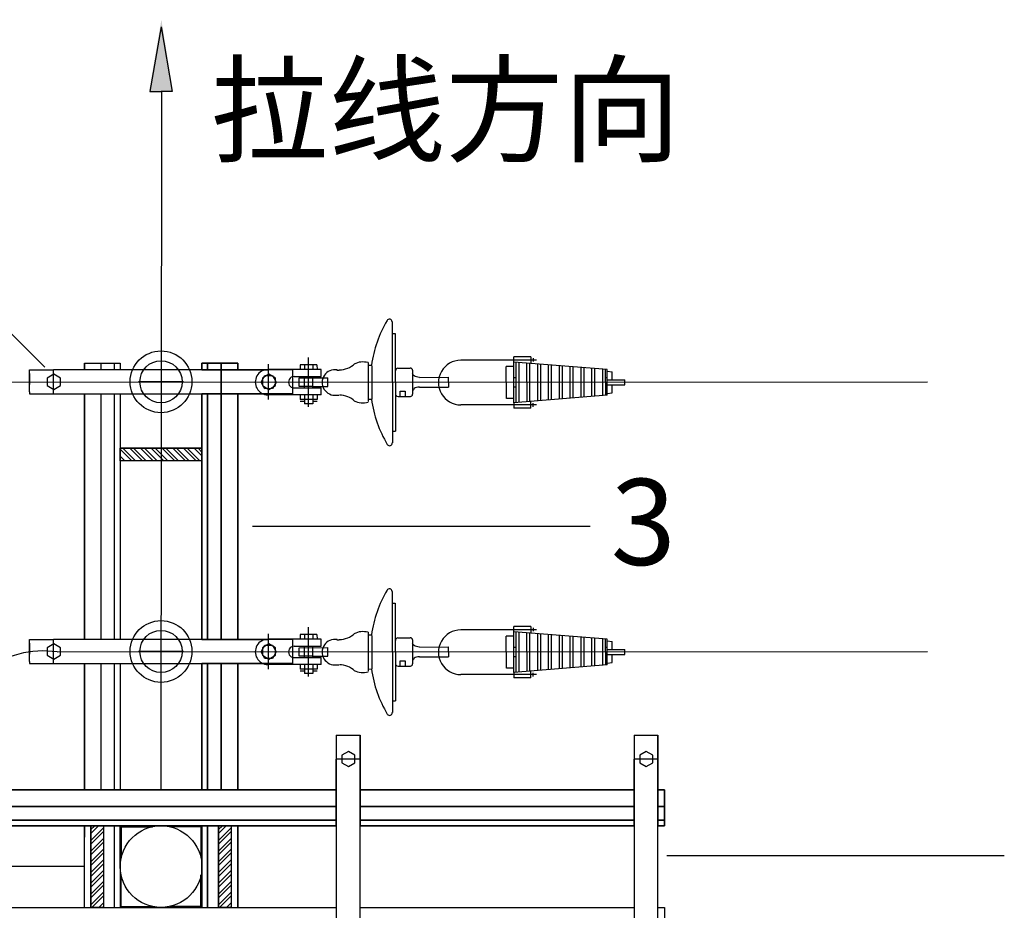
# Paper-space layout 'Layout1' of a CAD drawing. Extents: x 326 to 5490, y -462 to 203.
# Drawn here: x 5164 to 5195, y -53 to -25 of the extents above; entities that cross this region are included whole.
import ezdxf

# ---------------------------------------------------------------- set-up
doc = ezdxf.new("R2010")
doc.units = 0
doc.header["$LTSCALE"] = 2
doc.linetypes.add('DASHDOTX2', pattern=[2, 1, -0.5, 0, -0.5])
doc.layers.add('10kV', color=7, linetype='CONTINUOUS')
doc.styles.get("Standard").update_dxf_attribs({"font": 'txt', "width": 0.8})

psp = doc.layouts.get("Layout1")

# ---------------------------------------------------------------- linework, layer by layer
at = {"layer": '10kV', "color": 5}
for p, q in [((5168.23567, -25.55567), (5167.8877, -27.58596)), ((5168.23567, -25.55567), (5168.58364, -27.58596)), ((5167.8877, -27.58596), (5168.23567, -27.58596)), ((5168.58364, -27.58596), (5168.23567, -27.58596)), ((5168.23567, -49.50486), (5168.26199, -27.58608)), ((5164.58481, -36.24359), (5157.10049, -28.75927)), ((5175.49023, -34.81947), (5175.49634, -38.6177)), ((5175.48521, -35.17941), (5175.58428, -35.17925)), ((5175.58428, -35.17925), (5175.58921, -38.249)), ((5165.82882, -36.11373), (5165.82882, -36.32415)), ((5165.82882, -36.32415), (5165.82882, -36.11373)), ((5165.82882, -36.32415), (5165.82882, -36.11373)), ((5165.82882, -36.11373), (5166.95382, -36.11373)), ((5166.35382, -36.32415), (5166.35382, -36.11373)), ((5166.35382, -36.32415), (5166.35382, -36.11373)), ((5166.95382, -36.11373), (5166.95382, -36.32415)), ((5166.95382, -36.11373), (5166.95382, -36.32415)), ((5169.51752, -36.32415), (5169.51752, -36.11331)), ((5169.51752, -36.32415), (5169.51752, -36.11331)), ((5169.51752, -36.32415), (5169.51752, -36.11331)), ((5169.51752, -36.11331), (5170.64252, -36.11331)), ((5170.64252, -36.11331), (5169.51752, -36.11331)), ((5169.51752, -36.11331), (5169.51752, -36.32415)), ((5169.51752, -36.11331), (5169.51752, -36.32415)), ((5169.51752, -36.11331), (5169.51752, -36.32415)), ((5170.11752, -44.78671), (5170.11752, -36.11331)), ((5170.11752, -36.32415), (5170.11752, -36.11331)), ((5170.11752, -36.32415), (5170.11752, -36.11331)), ((5170.11752, -36.11331), (5170.11752, -36.32415)), ((5170.11752, -36.11331), (5170.11752, -36.32415)), ((5170.11752, -36.11331), (5170.11752, -44.78671)), ((5170.64252, -36.11331), (5170.64252, -36.32415)), ((5170.64252, -36.11331), (5170.64252, -36.32415)), ((5170.64252, -36.11331), (5170.64252, -36.32415)), ((5170.64252, -36.11331), (5170.64252, -36.32415)), ((5170.64252, -36.11331), (5170.64252, -36.32415)), ((5170.64252, -36.32415), (5170.64252, -36.11331)), ((5170.64252, -36.32415), (5170.64252, -36.11331)), ((5170.64252, -36.32415), (5170.64252, -36.11331)), ((5174.73118, -36.09806), (5174.73314, -37.31403)), ((5180.01709, -36.01811), (5177.63839, -36.02193)), ((5179.83835, -35.91075), (5179.2984, -35.91162)), ((5179.29868, -36.08445), (5179.2984, -35.91162)), ((5182.23019, -36.31022), (5179.29868, -36.08445)), ((5179.30072, -37.3556), (5179.29868, -36.08445)), ((5179.37785, -37.35547), (5179.37581, -36.08432)), ((5179.47039, -37.34198), (5179.46839, -36.09752)), ((5179.7172, -37.32217), (5179.71526, -36.11653)), ((5179.80975, -37.31475), (5179.80783, -36.12366)), ((5179.83835, -35.91075), (5179.83869, -36.12604)), ((5179.91719, -36.06221), (5179.91702, -35.95362)), ((5164.11067, -36.43724), (5164.11067, -36.78001)), ((5164.86067, -37.07415), (5164.86067, -36.32415)), ((5169.51752, -36.32415), (5164.86067, -36.32415)), ((5172.36067, -36.32415), (5169.12903, -36.32415)), ((5169.51794, -36.32415), (5171.61067, -36.32415)), ((5172.098, -36.3162), (5171.58732, -36.31702)), ((5171.61067, -37.07415), (5171.61067, -36.32415)), ((5173.25824, -36.31433), (5171.97641, -36.31639)), ((5172.36067, -36.43724), (5172.36067, -36.78001)), ((5173.12797, -36.16843), (5172.59963, -36.16928)), ((5172.59963, -36.16928), (5172.59987, -36.31539)), ((5172.73172, -36.16907), (5172.73195, -36.31518)), ((5172.99589, -36.16865), (5172.99612, -36.31475)), ((5173.12797, -36.16843), (5173.12821, -36.31454)), ((5173.25859, -36.53326), (5173.25824, -36.31433)), ((5173.74615, -36.32955), (5173.82759, -36.32942)), ((5174.7313, -36.17313), (5174.84532, -36.17294)), ((5174.84536, -36.19739), (5174.84705, -37.24865)), ((5175.6687, -36.27033), (5176.0559, -36.26971)), ((5176.12675, -36.33774), (5176.12795, -37.0868)), ((5179.29889, -36.21633), (5179.06764, -36.2167)), ((5179.06925, -37.22408), (5179.06764, -36.2167)), ((5180.05655, -37.29494), (5180.0547, -36.14267)), ((5180.1491, -37.28751), (5180.14727, -36.1498)), ((5180.3959, -37.26771), (5180.39414, -36.16881)), ((5180.48845, -37.26028), (5180.48671, -36.17594)), ((5180.73526, -37.24047), (5180.73358, -36.19496)), ((5180.82781, -37.23305), (5180.82615, -36.20209)), ((5181.07461, -37.21324), (5181.07302, -36.2211)), ((5181.16716, -37.20581), (5181.16559, -36.22823)), ((5181.41396, -37.18601), (5181.41245, -36.24724)), ((5181.50651, -37.17858), (5181.50503, -36.25437)), ((5181.75332, -37.15877), (5181.75189, -36.27338)), ((5181.84587, -37.15135), (5181.84447, -36.28051)), ((5182.09267, -37.13154), (5182.09133, -36.29952)), ((5182.18522, -37.12411), (5182.18391, -36.30665)), ((5182.2315, -37.1204), (5182.23019, -36.31022)), ((5182.23029, -36.36863), (5182.38458, -36.38152)), ((5182.38499, -36.63818), (5182.38458, -36.38152)), ((5164.66703, -36.58071), (5164.66665, -36.81697)), ((5164.87182, -36.46291), (5164.66703, -36.58071)), ((5165.07624, -36.58137), (5164.87182, -36.46291)), ((5165.07586, -36.81763), (5165.07624, -36.58137)), ((5167.53261, -36.69915), (5168.93873, -36.69915)), ((5167.53261, -36.69915), (5168.93873, -36.69915)), ((5167.53261, -36.69915), (5168.93873, -36.69915)), ((5167.53261, -36.69915), (5168.93873, -36.69915)), ((5167.53261, -36.69915), (5168.93873, -36.69915)), ((5168.93873, -36.69915), (5167.53261, -36.69915)), ((5168.93873, -36.69915), (5167.53261, -36.69915)), ((5168.93873, -36.69915), (5167.53261, -36.69915)), ((5168.93873, -36.69915), (5167.53261, -36.69915)), ((5168.93873, -36.69915), (5167.53261, -36.69915)), ((5171.37443, -36.71031), (5171.49223, -36.50551)), ((5171.49289, -36.91472), (5171.37443, -36.71031)), ((5171.41703, -36.58071), (5171.41665, -36.81697)), ((5171.62182, -36.46291), (5171.41703, -36.58071)), ((5171.49223, -36.50551), (5171.72849, -36.50513)), ((5171.82624, -36.58137), (5171.62182, -36.46291)), ((5171.72849, -36.50513), (5171.84695, -36.70955)), ((5171.84695, -36.70955), (5171.72915, -36.91434)), ((5171.82586, -36.81763), (5171.82624, -36.58137)), ((5172.41093, -36.53462), (5173.25859, -36.53326)), ((5172.57274, -36.5796), (5173.46683, -36.57817)), ((5172.57317, -36.84377), (5172.57274, -36.5796)), ((5172.73287, -36.88876), (5172.7323, -36.53411)), ((5172.86496, -36.88854), (5172.86439, -36.5339)), ((5172.99704, -36.88833), (5172.99647, -36.53368)), ((5172.99697, -36.84309), (5172.99655, -36.57892)), ((5173.46725, -36.84234), (5173.46683, -36.57817)), ((5176.3403, -36.55918), (5177.25025, -36.55772)), ((5177.2505, -36.71047), (5177.25025, -36.55772)), ((5177.2505, -36.71047), (5177.25074, -36.86321)), ((5179.3766, -36.57623), (5179.29947, -36.57636)), ((5182.23061, -36.57165), (5182.18433, -36.57172)), ((5182.23072, -36.63842), (5182.7861, -36.63753)), ((5182.78634, -36.7913), (5182.7861, -36.63753)), ((5182.78622, -36.71442), (5192.28485, -36.69915)), ((5164.11067, -37.01429), (5164.11067, -37.07415)), ((5164.66665, -36.81697), (5164.87106, -36.93543)), ((5164.87106, -36.93543), (5165.07586, -36.81763)), ((5171.41665, -36.81697), (5171.62106, -36.93543)), ((5171.72915, -36.91434), (5171.49289, -36.91472)), ((5171.62106, -36.93543), (5171.82586, -36.81763)), ((5172.36067, -37.01429), (5172.36067, -37.07415)), ((5172.4115, -36.88927), (5173.25916, -36.88791)), ((5172.99697, -36.84309), (5172.57317, -36.84377)), ((5172.99697, -36.84309), (5173.46725, -36.84234)), ((5172.99697, -36.84309), (5173.34526, -36.84253)), ((5173.25951, -37.10684), (5173.25916, -36.88791)), ((5175.73918, -36.98907), (5175.89715, -36.98882)), ((5175.73945, -37.15958), (5175.73918, -36.98907)), ((5175.89715, -36.98882), (5175.89743, -37.15932)), ((5176.34079, -36.86468), (5177.25074, -36.86321)), ((5179.37706, -36.86356), (5179.29993, -36.86369)), ((5182.23108, -36.85897), (5182.18479, -36.85905)), ((5182.23097, -36.7922), (5182.78634, -36.7913)), ((5182.2314, -37.06199), (5182.38565, -37.04861)), ((5182.38565, -37.04861), (5182.38524, -36.79195)), ((5164.11067, -37.07415), (5169.51752, -37.07415)), ((5165.82882, -37.07415), (5165.82882, -44.78671)), ((5165.82882, -44.78671), (5165.82882, -37.07415)), ((5165.82882, -44.78671), (5165.82882, -37.07415)), ((5166.35382, -44.78671), (5166.35382, -37.07415)), ((5166.95382, -37.07415), (5166.95382, -44.78671)), ((5166.95382, -37.07415), (5166.95382, -44.78671)), ((5169.12903, -37.07415), (5172.36067, -37.07415)), ((5169.51752, -44.78671), (5169.51752, -37.07415)), ((5169.51752, -44.78671), (5169.51752, -37.07415)), ((5169.51752, -37.07415), (5169.51752, -44.78671)), ((5169.51752, -37.07415), (5169.51752, -44.78671)), ((5172.36067, -37.07415), (5169.51794, -37.07415)), ((5170.11752, -44.78671), (5170.11752, -37.07415)), ((5170.11752, -37.07415), (5170.11752, -44.78671)), ((5170.64252, -37.07415), (5170.64252, -44.78671)), ((5170.64252, -37.07415), (5170.64252, -44.78671)), ((5170.64252, -37.07415), (5170.64252, -44.78671)), ((5170.64252, -37.07415), (5170.64252, -44.78671)), ((5170.64252, -44.78671), (5170.64252, -37.07415)), ((5170.64252, -44.78671), (5170.64252, -37.07415)), ((5173.25951, -37.10684), (5171.58859, -37.10953)), ((5172.27939, -37.10842), (5171.94206, -37.10896)), ((5172.73356, -37.31381), (5172.59814, -37.31403)), ((5173.12816, -37.25578), (5172.59994, -37.25663)), ((5172.60114, -37.10746), (5172.60137, -37.25401)), ((5172.73322, -37.10724), (5172.73367, -37.38672)), ((5172.99739, -37.10682), (5172.99784, -37.38629)), ((5173.13315, -37.31317), (5172.99773, -37.31339)), ((5173.12948, -37.10661), (5173.12972, -37.25316)), ((5173.73927, -37.12004), (5173.81257, -37.11993)), ((5174.73303, -37.24884), (5174.84705, -37.24865)), ((5175.67013, -37.15765), (5176.05733, -37.15703)), ((5179.30051, -37.22371), (5179.06925, -37.22408)), ((5182.2315, -37.1204), (5179.30072, -37.3556)), ((5179.30072, -37.3556), (5179.301, -37.52842)), ((5179.84094, -37.52756), (5179.8406, -37.31227)), ((5179.90959, -37.48383), (5179.9094, -37.36536)), ((5172.99951, -37.38629), (5172.73367, -37.38672)), ((5180.01935, -37.41963), (5177.64064, -37.42345)), ((5179.84094, -37.52756), (5179.301, -37.52842)), ((5175.49015, -38.24916), (5175.58921, -38.249)), ((5165.82882, -39.16874), (5165.82882, -44.78671)), ((5171.1098, -41.22462), (5181.69423, -41.22554)), ((5175.49023, -43.28204), (5175.49634, -47.08026)), ((5175.48521, -43.64197), (5175.58428, -43.64181)), ((5175.58428, -43.64181), (5175.58921, -46.71156)), ((5180.01709, -44.48067), (5177.63839, -44.48449)), ((5179.83835, -44.37331), (5179.2984, -44.37418)), ((5179.29868, -44.54701), (5179.2984, -44.37418)), ((5179.83835, -44.37331), (5179.83869, -44.5886)), ((5179.91719, -44.52477), (5179.91702, -44.41618)), ((5164.86067, -45.53671), (5164.86067, -44.78671)), ((5169.51752, -44.78671), (5164.86067, -44.78671)), ((5172.36067, -44.78671), (5169.12903, -44.78671)), ((5169.51794, -44.78671), (5171.61067, -44.78671)), ((5172.098, -44.77876), (5171.58732, -44.77958)), ((5171.61067, -45.53671), (5171.61067, -44.78671)), ((5173.25824, -44.77689), (5171.97641, -44.77895)), ((5173.12797, -44.631), (5172.59963, -44.63184)), ((5172.59963, -44.63184), (5172.59987, -44.77795)), ((5172.73172, -44.63163), (5172.73195, -44.77774)), ((5172.99589, -44.63121), (5172.99612, -44.77731)), ((5173.12797, -44.631), (5173.12821, -44.7771)), ((5173.25859, -44.99582), (5173.25824, -44.77689)), ((5174.73118, -44.56063), (5174.73314, -45.77659)), ((5174.7313, -44.63569), (5174.84532, -44.6355)), ((5174.84536, -44.65995), (5174.84705, -45.71122)), ((5175.6687, -44.73289), (5176.0559, -44.73227)), ((5179.29889, -44.67889), (5179.06764, -44.67926)), ((5179.06925, -45.68664), (5179.06764, -44.67926)), ((5182.23019, -44.77278), (5179.29868, -44.54701)), ((5179.30072, -45.81816), (5179.29868, -44.54701)), ((5179.37785, -45.81803), (5179.37581, -44.54688)), ((5179.47039, -45.80454), (5179.46839, -44.56008)), ((5179.7172, -45.78473), (5179.71526, -44.57909)), ((5179.80975, -45.77731), (5179.80783, -44.58622)), ((5180.05655, -45.7575), (5180.0547, -44.60523)), ((5180.1491, -45.75007), (5180.14727, -44.61236)), ((5180.3959, -45.73027), (5180.39414, -44.63137)), ((5180.48845, -45.72284), (5180.48671, -44.6385)), ((5180.73526, -45.70304), (5180.73358, -44.65752)), ((5180.82781, -45.69561), (5180.82615, -44.66465)), ((5181.07461, -45.6758), (5181.07302, -44.68366)), ((5181.16716, -45.66837), (5181.16559, -44.69079)), ((5181.41396, -45.64857), (5181.41245, -44.7098)), ((5181.50651, -45.64114), (5181.50503, -44.71693)), ((5181.75332, -45.62134), (5181.75189, -44.73594)), ((5181.84587, -45.61391), (5181.84447, -44.74307)), ((5182.09267, -45.5941), (5182.09133, -44.76209)), ((5182.18522, -45.58668), (5182.18391, -44.76922)), ((5182.2315, -45.58296), (5182.23019, -44.77278)), ((5164.11067, -44.8998), (5164.11067, -45.24257)), ((5164.66703, -45.04327), (5164.66665, -45.27953)), ((5164.87182, -44.92547), (5164.66703, -45.04327)), ((5165.07624, -45.04393), (5164.87182, -44.92547)), ((5165.07586, -45.28019), (5165.07624, -45.04393)), ((5171.37443, -45.17287), (5171.49223, -44.96807)), ((5171.41703, -45.04327), (5171.41665, -45.27953)), ((5171.62182, -44.92547), (5171.41703, -45.04327)), ((5171.49223, -44.96807), (5171.72849, -44.96769)), ((5171.82624, -45.04393), (5171.62182, -44.92547)), ((5171.72849, -44.96769), (5171.84695, -45.17211)), ((5171.82586, -45.28019), (5171.82624, -45.04393)), ((5172.36067, -44.8998), (5172.36067, -45.24257)), ((5172.41093, -44.99719), (5173.25859, -44.99582)), ((5172.57274, -45.04216), (5173.46683, -45.04073)), ((5172.57317, -45.30633), (5172.57274, -45.04216)), ((5172.73287, -45.35132), (5172.7323, -44.99667)), ((5172.86496, -45.3511), (5172.86439, -44.99646)), ((5172.99704, -45.35089), (5172.99647, -44.99624)), ((5172.99697, -45.30565), (5172.99655, -45.04148)), ((5173.46725, -45.3049), (5173.46683, -45.04073)), ((5173.74615, -44.79211), (5173.82759, -44.79198)), ((5176.12675, -44.8003), (5176.12795, -45.54936)), ((5176.3403, -45.02174), (5177.25025, -45.02028)), ((5177.2505, -45.17303), (5177.25025, -45.02028)), ((5179.3766, -45.03879), (5179.29947, -45.03892)), ((5182.23061, -45.03421), (5182.18433, -45.03428)), ((5182.23029, -44.83119), (5182.38458, -44.84408)), ((5182.38499, -45.10074), (5182.38458, -44.84408)), ((5164.66665, -45.27953), (5164.87106, -45.39799)), ((5164.87106, -45.39799), (5165.07586, -45.28019)), ((5167.53261, -45.16171), (5168.93873, -45.16171)), ((5167.53261, -45.16171), (5168.93873, -45.16171)), ((5167.53261, -45.16171), (5168.93873, -45.16171)), ((5167.53261, -45.16171), (5168.93873, -45.16171)), ((5167.53261, -45.16171), (5168.93873, -45.16171)), ((5168.93873, -45.16171), (5167.53261, -45.16171)), ((5168.93873, -45.16171), (5167.53261, -45.16171)), ((5168.93873, -45.16171), (5167.53261, -45.16171)), ((5168.93873, -45.16171), (5167.53261, -45.16171)), ((5168.93873, -45.16171), (5167.53261, -45.16171)), ((5171.49289, -45.37728), (5171.37443, -45.17287)), ((5171.41665, -45.27953), (5171.62106, -45.39799)), ((5171.72915, -45.3769), (5171.49289, -45.37728)), ((5171.62106, -45.39799), (5171.82586, -45.28019)), ((5171.84695, -45.17211), (5171.72915, -45.3769)), ((5172.4115, -45.35183), (5173.25916, -45.35047)), ((5172.99697, -45.30565), (5172.57317, -45.30633)), ((5172.99697, -45.30565), (5173.46725, -45.3049)), ((5172.99697, -45.30565), (5173.34526, -45.30509)), ((5173.25951, -45.5694), (5173.25916, -45.35047)), ((5176.34079, -45.32724), (5177.25074, -45.32577)), ((5177.2505, -45.17303), (5177.25074, -45.32577)), ((5179.37706, -45.32612), (5179.29993, -45.32625)), ((5182.23108, -45.32154), (5182.18479, -45.32161)), ((5182.23072, -45.10098), (5182.7861, -45.10009)), ((5182.23097, -45.25476), (5182.78634, -45.25386)), ((5182.38565, -45.51117), (5182.38524, -45.25451)), ((5182.78634, -45.25386), (5182.7861, -45.10009)), ((5182.78622, -45.17698), (5192.28485, -45.16171)), ((5164.11067, -45.47685), (5164.11067, -45.53671)), ((5164.11067, -45.53671), (5169.51752, -45.53671)), ((5165.82882, -45.53671), (5165.82882, -49.50486)), ((5165.82882, -49.50486), (5165.82882, -45.53671)), ((5166.35382, -49.50486), (5166.35382, -45.53671)), ((5166.95382, -45.53671), (5166.95382, -49.50486)), ((5169.12903, -45.53671), (5172.36067, -45.53671)), ((5169.51752, -49.50486), (5169.51752, -45.53671)), ((5169.51752, -45.53671), (5169.51752, -49.50486)), ((5172.36067, -45.53671), (5169.51794, -45.53671)), ((5170.11752, -49.50486), (5170.11752, -45.53671)), ((5170.11752, -45.53671), (5170.11752, -49.50486)), ((5170.64252, -45.53671), (5170.64252, -49.50486)), ((5170.64252, -45.53671), (5170.64252, -49.50486)), ((5170.64252, -49.50486), (5170.64252, -45.53671)), ((5173.25951, -45.5694), (5171.58859, -45.57209)), ((5172.27939, -45.57098), (5171.94206, -45.57152)), ((5172.36067, -45.47685), (5172.36067, -45.53671)), ((5172.60114, -45.57002), (5172.60137, -45.71657)), ((5172.73322, -45.56981), (5172.73367, -45.84928)), ((5172.99739, -45.56938), (5172.99784, -45.84885)), ((5173.12948, -45.56917), (5173.12972, -45.71572)), ((5173.73927, -45.58261), (5173.81257, -45.58249)), ((5174.73303, -45.7114), (5174.84705, -45.71122)), ((5175.67013, -45.62021), (5176.05733, -45.61959)), ((5175.73918, -45.45164), (5175.89715, -45.45138)), ((5175.73945, -45.62214), (5175.73918, -45.45164)), ((5175.89715, -45.45138), (5175.89743, -45.62188)), ((5179.30051, -45.68627), (5179.06925, -45.68664)), ((5182.2315, -45.58296), (5179.30072, -45.81816)), ((5182.2314, -45.52455), (5182.38565, -45.51117)), ((5172.73356, -45.77637), (5172.59814, -45.77659)), ((5173.12816, -45.71834), (5172.59994, -45.71919)), ((5172.99951, -45.84885), (5172.73367, -45.84928)), ((5173.13315, -45.77573), (5172.99773, -45.77595)), ((5180.01935, -45.88219), (5177.64064, -45.88601)), ((5179.30072, -45.81816), (5179.301, -45.99098)), ((5179.84094, -45.99012), (5179.301, -45.99098)), ((5179.84094, -45.99012), (5179.8406, -45.77483)), ((5179.90959, -45.94639), (5179.9094, -45.82792)), ((5175.49015, -46.71172), (5175.58921, -46.71156)), ((5173.72823, -47.78671), (5173.72823, -51.01836)), ((5173.84132, -47.78671), (5174.18409, -47.78671)), ((5174.41837, -47.78671), (5174.47823, -47.78671)), ((5174.47823, -51.01836), (5174.47823, -47.78671)), ((5174.47823, -47.78671), (5174.47823, -50.62944)), ((5183.07323, -47.78671), (5183.07323, -51.01836)), ((5183.18632, -47.78671), (5183.52909, -47.78671)), ((5183.76337, -47.78671), (5183.82323, -47.78671)), ((5183.82323, -51.01836), (5183.82323, -47.78671)), ((5183.82323, -47.78671), (5183.82323, -50.62944)), ((5173.90959, -48.41827), (5173.90921, -48.65453)), ((5174.11438, -48.30047), (5173.90959, -48.41827)), ((5174.3188, -48.41893), (5174.11438, -48.30047)), ((5174.31842, -48.65519), (5174.3188, -48.41893)), ((5183.25459, -48.41827), (5183.25421, -48.65453)), ((5183.45938, -48.30047), (5183.25459, -48.41827)), ((5183.6638, -48.41893), (5183.45938, -48.30047)), ((5183.66342, -48.65519), (5183.6638, -48.41893)), ((5174.47823, -48.53671), (5173.72823, -48.53671)), ((5173.72823, -50.62944), (5173.72823, -48.53671)), ((5173.90921, -48.65453), (5174.11362, -48.77299)), ((5174.11362, -48.77299), (5174.31842, -48.65519)), ((5183.82323, -48.53671), (5183.07323, -48.53671)), ((5183.07323, -50.62944), (5183.07323, -48.53671)), ((5183.25421, -48.65453), (5183.45862, -48.77299)), ((5183.45862, -48.77299), (5183.66342, -48.65519)), ((5161.86067, -49.50486), (5167.31373, -49.50486)), ((5161.86067, -49.50486), (5173.72823, -49.50486)), ((5173.72823, -49.50486), (5161.86067, -49.50486)), ((5173.72823, -49.50486), (5169.15762, -49.50486)), ((5180.97908, -49.50486), (5174.47823, -49.50486)), ((5174.47823, -49.50486), (5183.07323, -49.50486)), ((5183.07323, -49.50486), (5174.47823, -49.50486)), ((5183.82323, -49.50486), (5184.03409, -49.50486)), ((5183.82323, -49.50486), (5184.03409, -49.50486)), ((5184.03409, -49.50486), (5183.82323, -49.50486)), ((5184.03409, -49.50486), (5183.82323, -49.50486)), ((5184.03409, -49.50486), (5184.03409, -50.62986)), ((5184.03409, -50.62986), (5184.03409, -49.50486)), ((5173.72823, -50.02986), (5161.86067, -50.02986)), ((5161.86067, -50.02986), (5173.72823, -50.02986)), ((5183.07323, -50.02986), (5174.47823, -50.02986)), ((5174.47823, -50.02986), (5183.07323, -50.02986)), ((5184.03409, -50.02986), (5183.82323, -50.02986)), ((5184.03409, -50.02986), (5183.82323, -50.02986)), ((5183.82323, -50.02986), (5184.03409, -50.02986)), ((5183.82323, -50.02986), (5184.03409, -50.02986)), ((5173.72823, -50.62986), (5161.86067, -50.62986)), ((5161.86067, -50.62986), (5173.72823, -50.62986)), ((5165.82882, -50.62986), (5165.82882, -50.9902)), ((5165.82882, -53.19357), (5165.82882, -50.62986)), ((5166.95382, -50.62986), (5166.95382, -53.19357)), ((5169.51752, -53.19357), (5169.51752, -50.62986)), ((5169.51752, -50.62986), (5169.51752, -53.19357)), ((5173.72823, -50.62986), (5170.27765, -50.62986)), ((5170.27765, -50.62986), (5173.72823, -50.62986)), ((5170.64252, -50.62986), (5170.64252, -50.98977)), ((5170.64252, -50.62986), (5170.64252, -53.19357)), ((5170.64252, -53.19357), (5170.64252, -50.62986)), ((5173.72823, -50.62986), (5173.72823, -55.28671)), ((5174.47823, -56.03671), (5174.47823, -50.62986)), ((5183.07323, -50.62986), (5174.47823, -50.62986)), ((5174.47823, -50.62986), (5183.07323, -50.62986)), ((5183.07323, -50.62986), (5183.07323, -55.28671)), ((5183.82323, -56.03671), (5183.82323, -50.62986)), ((5184.03409, -50.62986), (5183.82323, -50.62986)), ((5184.03409, -50.62986), (5183.82323, -50.62986)), ((5183.82323, -50.62986), (5184.03409, -50.62986)), ((5183.82323, -50.62986), (5184.03409, -50.62986)), ((5184.10624, -51.56678), (5194.69067, -51.56769)), ((5165.82882, -51.91171), (5142.91337, -51.92648)), ((5170.64252, -53.19357), (5170.64252, -52.83366)), ((5161.86067, -53.19357), (5173.72823, -53.19357)), ((5170.43347, -53.19357), (5173.72823, -53.19357)), ((5174.47823, -53.19357), (5183.07323, -53.19357)), ((5183.82323, -53.19357), (5184.03451, -53.19357)), ((5183.82323, -53.19357), (5184.03451, -53.19357)), ((5184.03451, -53.19357), (5184.03451, -54.31857))]:
    psp.add_line(p, q, dxfattribs=at)
at = {"layer": '10kV', "color": 5, "ltscale": 0.5}
for p, q in [((5166.77382, -36.32415), (5166.77382, -36.11373)), ((5166.77382, -36.32415), (5166.77382, -36.11373)), ((5169.69752, -36.32415), (5169.69752, -36.11331)), ((5169.69752, -36.32415), (5169.69752, -36.11331)), ((5169.69752, -36.32415), (5169.69752, -36.11331)), ((5169.69752, -36.11331), (5169.69752, -36.32415)), ((5169.69752, -36.11331), (5169.69752, -36.32415)), ((5169.69752, -36.11331), (5169.69752, -36.32415)), ((5166.77382, -44.78671), (5166.77382, -37.07415)), ((5169.69752, -44.78671), (5169.69752, -37.07415)), ((5169.69752, -44.78671), (5169.69752, -37.07415)), ((5169.69752, -37.07415), (5169.69752, -44.78671)), ((5169.69752, -37.07415), (5169.69752, -44.78671)), ((5166.77382, -49.50486), (5166.77382, -45.53671)), ((5169.69752, -49.50486), (5169.69752, -45.53671)), ((5169.69752, -45.53671), (5169.69752, -49.50486)), ((5173.72823, -50.44986), (5161.86067, -50.44986)), ((5161.86067, -50.44986), (5173.72823, -50.44986)), ((5166.77382, -53.19357), (5166.77382, -50.62986)), ((5169.69752, -53.19357), (5169.69752, -50.62986)), ((5169.69752, -50.62986), (5169.69752, -53.19357)), ((5183.07323, -50.44986), (5174.47823, -50.44986)), ((5174.47823, -50.44986), (5183.07323, -50.44986)), ((5184.03409, -50.44986), (5183.82323, -50.44986)), ((5184.03409, -50.44986), (5183.82323, -50.44986)), ((5183.82323, -50.44986), (5184.03409, -50.44986)), ((5183.82323, -50.44986), (5184.03409, -50.44986))]:
    psp.add_line(p, q, dxfattribs=at)
at = {"layer": '10kV', "color": 5, "linetype": 'DASHDOTX2'}
for p, q in [((5172.86439, -36.5339), (5172.86343, -35.93902)), ((5171.61156, -37.25183), (5171.60978, -36.14647)), ((5172.86591, -37.4822), (5172.86496, -36.88854)), ((5172.86439, -44.99646), (5172.86343, -44.40158)), ((5171.61156, -45.71439), (5171.60978, -44.60903)), ((5172.86591, -45.94476), (5172.86496, -45.3511))]:
    psp.add_line(p, q, dxfattribs=at)
at = {"layer": '10kV', "color": 5, "linetype": 'ByBlock'}
for p, q in [((5164.11067, -37.01429), (5164.11067, -36.32415)), ((5164.11067, -36.32415), (5164.86067, -36.32415)), ((5172.36067, -36.32415), (5172.36067, -37.01429)), ((5156.20472, -36.71442), (5192.28485, -36.69915)), ((5169.51752, -38.78173), (5166.95382, -38.78173)), ((5169.51752, -38.78173), (5166.95382, -38.78173)), ((5166.95382, -39.17883), (5166.95382, -38.78173)), ((5166.95382, -38.78173), (5169.51752, -38.78173)), ((5166.95382, -39.17883), (5166.95382, -38.78173)), ((5166.95382, -38.78173), (5169.51752, -38.78173)), ((5166.95382, -38.81663), (5167.31602, -39.17883)), ((5166.95382, -38.81663), (5167.31602, -39.17883)), ((5167.03798, -38.78173), (5167.43508, -39.17883)), ((5167.03798, -38.78173), (5167.43508, -39.17883)), ((5167.25568, -38.78173), (5167.65278, -39.17883)), ((5167.25568, -38.78173), (5167.65278, -39.17883)), ((5167.37474, -38.78173), (5167.77184, -39.17883)), ((5167.37474, -38.78173), (5167.77184, -39.17883)), ((5167.59244, -38.78173), (5167.98954, -39.17883)), ((5167.59244, -38.78173), (5167.98954, -39.17883)), ((5167.7115, -38.78173), (5168.1086, -39.17883)), ((5167.7115, -38.78173), (5168.1086, -39.17883)), ((5167.9292, -38.78173), (5168.3263, -39.17883)), ((5167.9292, -38.78173), (5168.3263, -39.17883)), ((5168.04826, -38.78173), (5168.44536, -39.17883)), ((5168.04826, -38.78173), (5168.44536, -39.17883)), ((5168.26596, -38.78173), (5168.66306, -39.17883)), ((5168.26596, -38.78173), (5168.66306, -39.17883)), ((5168.38502, -38.78173), (5168.78212, -39.17883)), ((5168.38502, -38.78173), (5168.78212, -39.17883)), ((5168.60272, -38.78173), (5168.99982, -39.17883)), ((5168.60272, -38.78173), (5168.99982, -39.17883)), ((5168.72178, -38.78173), (5169.11888, -39.17883)), ((5168.72178, -38.78173), (5169.11888, -39.17883)), ((5168.93947, -38.78173), (5169.33658, -39.17883)), ((5168.93947, -38.78173), (5169.33658, -39.17883)), ((5169.05854, -38.78173), (5169.45564, -39.17883)), ((5169.05854, -38.78173), (5169.45564, -39.17883)), ((5169.27623, -38.78173), (5169.51752, -39.02302)), ((5169.27623, -38.78173), (5169.51752, -39.02302)), ((5169.3953, -38.78173), (5169.51752, -38.90395)), ((5169.3953, -38.78173), (5169.51752, -38.90395)), ((5169.51752, -38.78173), (5169.51752, -39.17883)), ((5169.51752, -38.78173), (5169.51752, -39.17883)), ((5166.95382, -39.03433), (5167.09832, -39.17883)), ((5166.95382, -39.03433), (5167.09832, -39.17883)), ((5166.95382, -39.15339), (5166.97926, -39.17883)), ((5166.95382, -39.15339), (5166.97926, -39.17883)), ((5169.51752, -39.17883), (5166.95382, -39.17883)), ((5169.51752, -39.17883), (5166.95382, -39.17883)), ((5169.51752, -39.17883), (5166.95382, -39.17883)), ((5169.51752, -39.17883), (5166.95382, -39.17883)), ((5164.11067, -45.47685), (5164.11067, -44.78671)), ((5164.11067, -44.78671), (5164.86067, -44.78671)), ((5172.36067, -44.78671), (5172.36067, -45.47685)), ((5164.97346, -45.17562), (5192.28485, -45.16171)), ((5173.72823, -47.78671), (5174.41837, -47.78671)), ((5183.07323, -47.78671), (5183.76337, -47.78671)), ((5166.03166, -50.62986), (5166.03166, -53.19357)), ((5166.03166, -50.87115), (5166.27295, -50.62986)), ((5166.03166, -50.75209), (5166.15388, -50.62986)), ((5166.03166, -50.62986), (5166.42876, -50.62986)), ((5166.03166, -53.19357), (5166.03166, -50.62986)), ((5166.42876, -50.62986), (5166.42876, -53.19357)), ((5166.42876, -50.62986), (5166.42876, -53.19357)), ((5168.23567, -50.62986), (5166.95382, -50.62986)), ((5166.95382, -51.91171), (5166.95382, -50.62986)), ((5166.98733, -50.63184), (5166.98733, -51.63934)), ((5166.98733, -50.63184), (5166.98733, -51.63934)), ((5168.23567, -50.62986), (5169.51752, -50.62986)), ((5169.48401, -50.63184), (5169.48401, -51.63934)), ((5169.51752, -51.91171), (5169.51752, -50.62986)), ((5170.03636, -50.62986), (5170.03636, -53.19357)), ((5170.03636, -50.62986), (5170.43347, -50.62986)), ((5170.03636, -53.19357), (5170.03636, -50.62986)), ((5170.03636, -50.87115), (5170.27765, -50.62986)), ((5170.03636, -50.75209), (5170.15859, -50.62986)), ((5170.43347, -50.62986), (5170.43347, -53.19357)), ((5170.43347, -50.62986), (5170.43347, -53.19357)), ((5166.03166, -51.08885), (5166.42876, -50.69175)), ((5166.03166, -51.20791), (5166.42876, -50.81081)), ((5166.9558, -50.66338), (5167.96329, -50.66338)), ((5169.51555, -50.66338), (5168.50805, -50.66338)), ((5169.51555, -50.66338), (5168.50805, -50.66338)), ((5170.03636, -51.08885), (5170.43347, -50.69175)), ((5170.03636, -51.20791), (5170.43347, -50.81081)), ((5166.03166, -51.42561), (5166.42876, -51.02851)), ((5166.03166, -51.54467), (5166.42876, -51.14757)), ((5170.03636, -51.42561), (5170.43347, -51.02851)), ((5170.03636, -51.54467), (5170.43347, -51.14757)), ((5166.03166, -51.76237), (5166.42876, -51.36526)), ((5166.03166, -51.88143), (5166.42876, -51.48433)), ((5170.03636, -51.76237), (5170.43347, -51.36526)), ((5170.03636, -51.88143), (5170.43347, -51.48433)), ((5166.03166, -52.09913), (5166.42876, -51.70202)), ((5166.03166, -52.21819), (5166.42876, -51.82109)), ((5170.03636, -52.09913), (5170.43347, -51.70202)), ((5170.03636, -52.21819), (5170.43347, -51.82109)), ((5166.03166, -52.43589), (5166.42876, -52.03878)), ((5166.03166, -52.55495), (5166.42876, -52.15785)), ((5166.95382, -51.91171), (5166.95382, -53.19357)), ((5166.98733, -53.19159), (5166.98733, -52.18409)), ((5169.48401, -53.19159), (5169.48401, -52.18409)), ((5169.51752, -51.91171), (5169.51752, -53.19357)), ((5170.03636, -52.43589), (5170.43347, -52.03878)), ((5170.03636, -52.55495), (5170.43347, -52.15785)), ((5166.03166, -52.77265), (5166.42876, -52.37554)), ((5166.03166, -52.89171), (5166.42876, -52.49461)), ((5170.03636, -52.77265), (5170.43347, -52.37554)), ((5170.03636, -52.89171), (5170.43347, -52.49461)), ((5166.03166, -53.10941), (5166.42876, -52.7123)), ((5170.03636, -53.10941), (5170.43347, -52.7123)), ((5166.06656, -53.19357), (5166.42876, -52.83137)), ((5166.28426, -53.19357), (5166.42876, -53.04906)), ((5170.07127, -53.19357), (5170.43347, -52.83137)), ((5170.28896, -53.19357), (5170.43347, -53.04906)), ((5166.42876, -53.19357), (5166.03166, -53.19357)), ((5166.40332, -53.19357), (5166.42876, -53.16813)), ((5168.23567, -53.19357), (5166.95382, -53.19357)), ((5166.9558, -53.16005), (5167.96329, -53.16005)), ((5168.23567, -53.19357), (5169.51752, -53.19357)), ((5169.51555, -53.16005), (5168.50805, -53.16005)), ((5170.43347, -53.19357), (5170.03636, -53.19357)), ((5170.40803, -53.19357), (5170.43347, -53.16813))]:
    psp.add_line(p, q, dxfattribs=at)
for centre, radius in [((5168.23567, -36.69915), 0.96887), ((5168.23567, -36.69915), 0.66193), ((5168.23567, -45.16171), 0.96887), ((5168.23567, -45.16171), 0.66193), ((5168.23567, -51.91171), 1.28185), ((5168.23567, -51.91171), 1.28185)]:
    psp.add_circle(centre, radius, dxfattribs=at)
at = {"layer": '10kV', "color": 5}
for centre, radius, start, end in [((5178.61945, -36.71449), 3.82151, 149.5681, 171.85339), ((5175.39855, -34.81795), 0.08382, 359.77285, 152.185431), ((5173.84279, -35.65299), 0.66825, 268.695426, 314.815178), ((5174.56922, -36.6705), 0.5949, 74.202289, 117.83073), ((5177.63952, -36.72269), 0.70076, 90.092074, 270.092074), ((5171.58795, -36.71242), 0.39541, 90.092074, 270.092074), ((5173.68977, -36.72081), 0.40084, 79.998399, 277.065919), ((5175.67261, -36.35683), 0.08644, 92.591724, 179.675327), ((5176.05874, -36.33698), 0.06723, 359.365783, 92.419942), ((5172.41121, -36.71195), 0.17732, 90.092074, 270.092074), ((5173.84622, -37.78812), 0.66825, 45.36897, 91.488722), ((5174.56938, -36.76829), 0.5949, 242.353418, 285.981859), ((5178.61945, -36.71449), 3.82151, 188.035304, 210.730334), ((5175.67376, -37.07115), 0.08644, 180.508821, 267.592424), ((5176.05995, -37.08975), 0.06723, 267.764206, 0.818365), ((5175.40446, -38.6207), 0.08382, 213.679977, 1.889742), ((5178.61945, -45.17705), 3.82151, 149.5681, 171.85339), ((5175.39855, -43.28051), 0.08382, 359.77285, 152.185431), ((5171.58795, -45.17499), 0.39541, 90.092074, 270.092074), ((5173.68977, -45.18337), 0.40084, 79.998399, 277.065919), ((5173.84279, -44.11555), 0.66825, 268.695426, 314.815178), ((5174.56922, -45.13306), 0.5949, 74.202289, 117.83073), ((5175.67261, -44.81939), 0.08644, 92.591724, 179.675327), ((5176.05874, -44.79954), 0.06723, 359.365783, 92.419942), ((5177.63952, -45.18525), 0.70076, 90.092074, 270.092074), ((5172.41121, -45.17451), 0.17732, 90.092074, 270.092074), ((5173.84622, -46.25068), 0.66825, 45.36897, 91.488722), ((5178.61945, -45.17705), 3.82151, 188.035304, 210.730334), ((5175.67376, -45.53371), 0.08644, 180.508821, 267.592424), ((5176.05995, -45.55231), 0.06723, 267.764206, 0.818365), ((5174.56938, -45.23085), 0.5949, 242.353418, 285.981859), ((5175.40446, -47.08326), 0.08382, 213.679977, 1.889742)]:
    psp.add_arc(centre, radius, start, end, dxfattribs=at)
at = {"layer": '10kV', "color": 5, "linetype": 'ByBlock'}
psp.add_arc((5164.54176, -48.2126), 3.06751, 81.909616, 172.279984, dxfattribs=at)
at = {"layer": '10kV', "color": 5}
for points in [[(5176.3403, -36.55918), (5176.27876, -36.55396), (5176.18332, -36.54587), (5176.14169, -36.46439), (5176.12691, -36.43546)], [(5176.34079, -36.86468), (5176.27926, -36.87009), (5176.18386, -36.87849), (5176.14249, -36.9601), (5176.1278, -36.98908)], [(5176.3403, -45.02174), (5176.27876, -45.01652), (5176.18332, -45.00843), (5176.14169, -44.92695), (5176.12691, -44.89802)], [(5176.34079, -45.32724), (5176.27926, -45.33265), (5176.18386, -45.34105), (5176.14249, -45.42266), (5176.1278, -45.45165)]]:
    psp.add_open_spline(points, degree=3, knots=[0, 0, 0, 0, 1.47135696, 2.28149424, 2.28149424, 2.28149424, 2.28149424], dxfattribs=at)
psp.add_solid([(5167.86068, -27.58422), (5168.24611, -25.33598), (5168.61067, -27.5877)], dxfattribs=at)

# ---------------------------------------------------------------- texts
at = {"layer": '10kV', "color": 5, "lineweight": -3}
for s, p in [('拉线方向', (5169.79866, -29.51389)), ('3', (5182.34163, -42.44589))]:
    psp.add_text(s, height=2.7, dxfattribs=at).set_placement(p)

doc.saveas('drawing.dxf')
